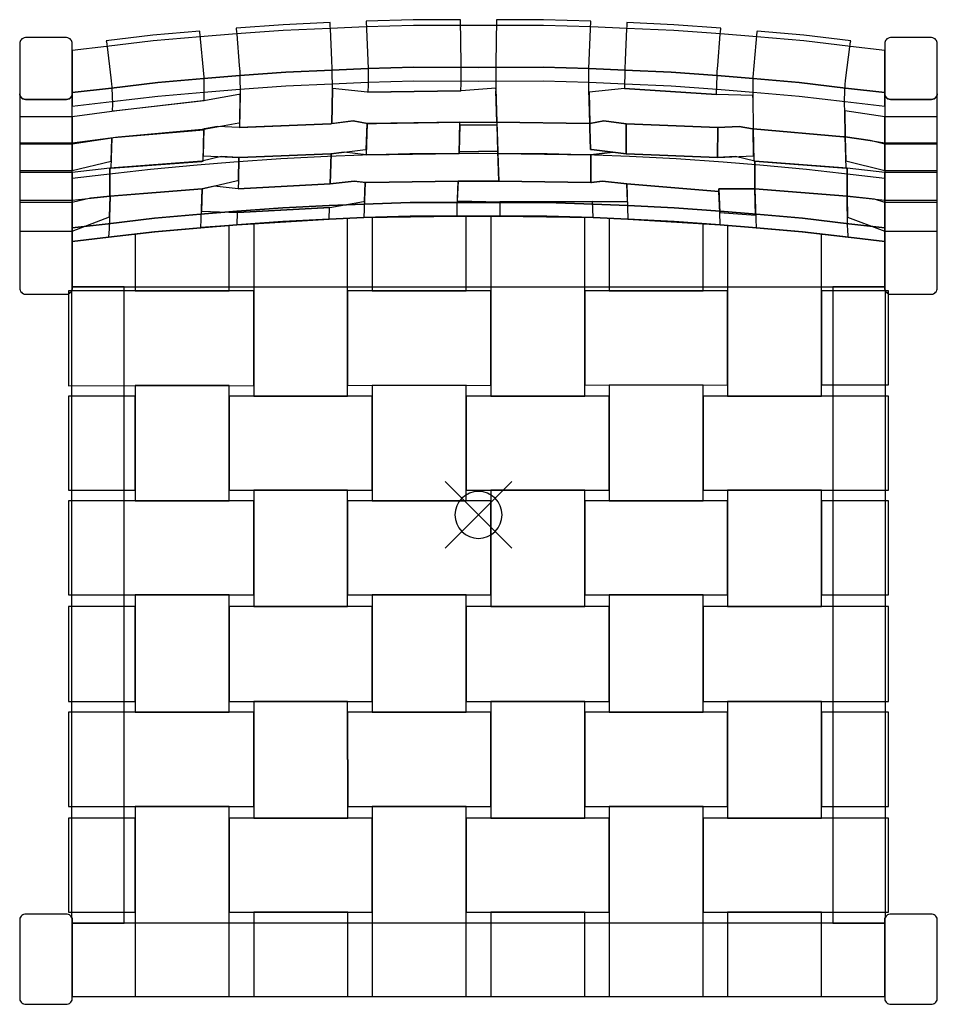
# Model space of a CAD drawing. Extents: x 0.002 to 0.489, y -0.26 to 0.263.
import ezdxf

# ---------------------------------------------------------------- set-up
doc = ezdxf.new("R2010")
doc.units = 0
for name, color, linetype in [('72_ARTEK_AKFURNITURE_D2_CH_FRA', 18, 'CONTINUOUS'), ('72_ARTEK_AKFURNITURE_D2_CH_SEA', 18, 'CONTINUOUS'), ('72_ARTEK_AKFURNITURE_D2SNAP', 1, 'CONTINUOUS'), ('72OFGO2D01_GRAFIK', 1, 'CONTINUOUS')]:
    doc.layers.add(name, color=color, linetype=linetype)

# ---------------------------------------------------------------- blocks, each defined once
blk = doc.blocks.new('OB2D__000000')
at = {"layer": '72_ARTEK_AKFURNITURE_D2_CH_FRA'}
for points in [[(0.2455, 0.23802), (0.27981, 0.23808), (0.30429, 0.23737), (0.32336, 0.23651), (0.34799, 0.23542), (0.37249, 0.23362), (0.39156, 0.2321), (0.41604, 0.22993), (0.44059, 0.22704), (0.46151, 0.22461), (0.46151, 0.23741), (0.46151, 0.24707), (0.4433, 0.24918), (0.41844, 0.25211), (0.39353, 0.25432), (0.37428, 0.25585), (0.34934, 0.25769), (0.32438, 0.25879), (0.30516, 0.25966), (0.28013, 0.26037), (0.25507, 0.26033), (0.23593, 0.26033), (0.21087, 0.26037), (0.18584, 0.25966), (0.16662, 0.25879), (0.14166, 0.25769), (0.11672, 0.25585), (0.09748, 0.25432), (0.07256, 0.25211), (0.0477, 0.24918), (0.02949, 0.24707), (0.02949, 0.23741), (0.02949, 0.22461), (0.05041, 0.22704), (0.07496, 0.22993), (0.09944, 0.2321), (0.11851, 0.23362), (0.14301, 0.23542), (0.16764, 0.23651), (0.18671, 0.23737), (0.21119, 0.23808), (0.2455, 0.23802)], [(0.00151, 0.25081), (0.00151, 0.23741), (0.00151, 0.22402), (0.00151, 0.22402), (0.00158, 0.22349), (0.00174, 0.22298), (0.00197, 0.22251), (0.00228, 0.22207), (0.00265, 0.2217), (0.00265, 0.2217), (0.00323, 0.22136), (0.00386, 0.22112), (0.00452, 0.22098), (0.02648, 0.22098), (0.02648, 0.22098), (0.02714, 0.22112), (0.02777, 0.22136), (0.02835, 0.2217), (0.02835, 0.2217), (0.02872, 0.22207), (0.02903, 0.22251), (0.02926, 0.22298), (0.02942, 0.22349), (0.02949, 0.22402), (0.02949, 0.23741), (0.02949, 0.25081), (0.02949, 0.25081), (0.02942, 0.25133), (0.02926, 0.25184), (0.02903, 0.25232), (0.02872, 0.25275), (0.02835, 0.25313), (0.02835, 0.25313), (0.02777, 0.25347), (0.02714, 0.25371), (0.02648, 0.25384), (0.00452, 0.25384), (0.00452, 0.25384), (0.00386, 0.25371), (0.00323, 0.25347), (0.00265, 0.25313), (0.00265, 0.25313), (0.00228, 0.25275), (0.00197, 0.25232), (0.00174, 0.25184), (0.00158, 0.25133), (0.00151, 0.25081)], [(0.48949, 0.22402), (0.48949, 0.23741), (0.48949, 0.25081), (0.48949, 0.25081), (0.48942, 0.25133), (0.48926, 0.25184), (0.48903, 0.25232), (0.48872, 0.25275), (0.48835, 0.25313), (0.48835, 0.25313), (0.48777, 0.25347), (0.48714, 0.25371), (0.48649, 0.25384), (0.46452, 0.25384), (0.46452, 0.25384), (0.46386, 0.25371), (0.46323, 0.25347), (0.46265, 0.25313), (0.46265, 0.25313), (0.46228, 0.25275), (0.46197, 0.25232), (0.46174, 0.25184), (0.46158, 0.25133), (0.46151, 0.25081), (0.46151, 0.23741), (0.46151, 0.22402), (0.46151, 0.22402), (0.46158, 0.22349), (0.46174, 0.22298), (0.46197, 0.22251), (0.46228, 0.22207), (0.46265, 0.2217), (0.46265, 0.2217), (0.46323, 0.22136), (0.46386, 0.22112), (0.46452, 0.22098), (0.48649, 0.22098), (0.48649, 0.22098), (0.48714, 0.22112), (0.48777, 0.22136), (0.48835, 0.2217), (0.48835, 0.2217), (0.48872, 0.22207), (0.48903, 0.22251), (0.48926, 0.22298), (0.48942, 0.22349), (0.48949, 0.22402)], [(0.2455, 0.23077), (0.27981, 0.23083), (0.30428, 0.23013), (0.32333, 0.22927), (0.34797, 0.22818), (0.37249, 0.22637), (0.39156, 0.22485), (0.41602, 0.22268), (0.44057, 0.21979), (0.46151, 0.21737), (0.46151, 0.22402), (0.46151, 0.22461), (0.44059, 0.22704), (0.41604, 0.22993), (0.39156, 0.2321), (0.37249, 0.23362), (0.34799, 0.23542), (0.32336, 0.23651), (0.30429, 0.23737), (0.27981, 0.23808), (0.2455, 0.23802), (0.21119, 0.23808), (0.18671, 0.23737), (0.16764, 0.23651), (0.14301, 0.23542), (0.11851, 0.23362), (0.09944, 0.2321), (0.07496, 0.22993), (0.05041, 0.22704), (0.02949, 0.22461), (0.02949, 0.22402), (0.02949, 0.21737), (0.05043, 0.21979), (0.07498, 0.22268), (0.09944, 0.22485), (0.11851, 0.22637), (0.14303, 0.22818), (0.16767, 0.22927), (0.18672, 0.23013), (0.21119, 0.23083), (0.2455, 0.23077)], [(0.00458, 0.11739), (0.02642, 0.11739), (0.02642, 0.11739), (0.02703, 0.11747), (0.02761, 0.11768), (0.02815, 0.11799), (0.02861, 0.1184), (0.02899, 0.11889), (0.02926, 0.11944), (0.02943, 0.12003), (0.02948, 0.12065), (0.02948, 0.12135), (0.02949, 0.22402), (0.02949, 0.22402), (0.02942, 0.22349), (0.02926, 0.22298), (0.02903, 0.22251), (0.02872, 0.22207), (0.02835, 0.2217), (0.02835, 0.2217), (0.02777, 0.22136), (0.02714, 0.22112), (0.02648, 0.22098), (0.00452, 0.22098), (0.00452, 0.22098), (0.00386, 0.22112), (0.00323, 0.22136), (0.00265, 0.2217), (0.00265, 0.2217), (0.00228, 0.22207), (0.00197, 0.22251), (0.00174, 0.22298), (0.00158, 0.22349), (0.00151, 0.22402), (0.00152, 0.12065), (0.00152, 0.12065), (0.00157, 0.12003), (0.00174, 0.11944), (0.00201, 0.11889), (0.00239, 0.1184), (0.00285, 0.11799), (0.00339, 0.11768), (0.00397, 0.11747), (0.00458, 0.11739)], [(0.46152, 0.12135), (0.46152, 0.12065), (0.46152, 0.12065), (0.46157, 0.12003), (0.46174, 0.11944), (0.46201, 0.11889), (0.46239, 0.1184), (0.46285, 0.11799), (0.46339, 0.11768), (0.46397, 0.11747), (0.46458, 0.11739), (0.48642, 0.11739), (0.48642, 0.11739), (0.48703, 0.11747), (0.48761, 0.11768), (0.48815, 0.11799), (0.48861, 0.1184), (0.48899, 0.11889), (0.48926, 0.11944), (0.48943, 0.12003), (0.48948, 0.12065), (0.48949, 0.22402), (0.48949, 0.22402), (0.48942, 0.22349), (0.48926, 0.22298), (0.48903, 0.22251), (0.48872, 0.22207), (0.48835, 0.2217), (0.48835, 0.2217), (0.48777, 0.22136), (0.48714, 0.22112), (0.48649, 0.22098), (0.46452, 0.22098), (0.46452, 0.22098), (0.46386, 0.22112), (0.46323, 0.22136), (0.46265, 0.2217), (0.46265, 0.2217), (0.46228, 0.22207), (0.46197, 0.22251), (0.46174, 0.22298), (0.46158, 0.22349), (0.46151, 0.22402), (0.46152, 0.12135)], [(0.23409, 0.1661), (0.25691, 0.1661), (0.28192, 0.16608), (0.30649, 0.16535), (0.32495, 0.16451), (0.34955, 0.16337), (0.37408, 0.16155), (0.39335, 0.16), (0.41778, 0.1578), (0.44238, 0.15489), (0.46152, 0.15267), (0.46152, 0.17885), (0.44475, 0.1808), (0.41989, 0.18374), (0.39503, 0.18598), (0.37559, 0.18754), (0.35069, 0.18939), (0.32574, 0.19054), (0.30713, 0.1914), (0.28209, 0.19213), (0.2455, 0.19217), (0.20891, 0.19213), (0.18387, 0.1914), (0.16526, 0.19054), (0.14031, 0.18939), (0.11541, 0.18754), (0.09597, 0.18598), (0.07111, 0.18374), (0.04625, 0.1808), (0.02948, 0.17885), (0.02948, 0.15267), (0.04862, 0.15489), (0.07322, 0.1578), (0.09765, 0.16), (0.11692, 0.16155), (0.14145, 0.16337), (0.16605, 0.16451), (0.18451, 0.16535), (0.20908, 0.16608), (0.23409, 0.1661)], [(0.2455, 0.15886), (0.28192, 0.15883), (0.30647, 0.15811), (0.32493, 0.15726), (0.34954, 0.15612), (0.37408, 0.15431), (0.39335, 0.15276), (0.41776, 0.15055), (0.44235, 0.14764), (0.46152, 0.14543), (0.46152, 0.15267), (0.44238, 0.15489), (0.41778, 0.1578), (0.39335, 0.16), (0.37408, 0.16155), (0.34955, 0.16337), (0.32495, 0.16451), (0.30649, 0.16535), (0.28192, 0.16608), (0.25691, 0.1661), (0.23409, 0.1661), (0.20908, 0.16608), (0.18451, 0.16535), (0.16605, 0.16451), (0.14145, 0.16337), (0.11692, 0.16155), (0.09765, 0.16), (0.07322, 0.1578), (0.04862, 0.15489), (0.02948, 0.15267), (0.02948, 0.14543), (0.04865, 0.14764), (0.07324, 0.15055), (0.09765, 0.15276), (0.11692, 0.15431), (0.14146, 0.15612), (0.16607, 0.15726), (0.18453, 0.15811), (0.20908, 0.15883), (0.2455, 0.15886)], [(0.02948, 0.12135), (0.46152, 0.12135), (0.46152, 0.14543), (0.44235, 0.14764), (0.41776, 0.15055), (0.39335, 0.15276), (0.37408, 0.15431), (0.34954, 0.15612), (0.32493, 0.15726), (0.30647, 0.15811), (0.28192, 0.15883), (0.2455, 0.15886), (0.20908, 0.15883), (0.18453, 0.15811), (0.16607, 0.15726), (0.14146, 0.15612), (0.11692, 0.15431), (0.09765, 0.15276), (0.07324, 0.15055), (0.04865, 0.14764), (0.02948, 0.14543), (0.02948, 0.12135)], [(0.029, -0.21379), (0.02923, -0.21419), (0.02939, -0.21462), (0.0295, -0.21507), (0.0295, -0.21724), (0.057, -0.21724), (0.057, 0.12135), (0.02948, 0.12135), (0.02948, 0.12065), (0.02948, 0.12065), (0.02943, 0.12004), (0.02927, 0.11945), (0.029, 0.11891), (0.029, -0.21379)], [(0.462, -0.21379), (0.462, 0.11891), (0.462, 0.11891), (0.46173, 0.11945), (0.46157, 0.12004), (0.46152, 0.12065), (0.46152, 0.12135), (0.434, 0.12135), (0.434, -0.21724), (0.4615, -0.21724), (0.4615, -0.21507), (0.4615, -0.21507), (0.46161, -0.21462), (0.46177, -0.21419), (0.462, -0.21379)], [(0.0295, -0.21766), (0.0295, -0.21507), (0.0295, -0.21507), (0.02936, -0.21451), (0.02912, -0.21398), (0.02879, -0.21351), (0.02839, -0.21309), (0.02792, -0.21276), (0.0274, -0.21251), (0.02684, -0.21236), (0.02626, -0.2123), (0.00475, -0.2123), (0.00475, -0.2123), (0.00418, -0.21236), (0.00362, -0.21251), (0.0031, -0.21276), (0.00263, -0.21309), (0.00223, -0.21351), (0.0019, -0.21398), (0.00166, -0.21451), (0.00152, -0.21507), (0.00152, -0.25757), (0.00152, -0.25757), (0.00166, -0.25813), (0.0019, -0.25866), (0.00223, -0.25913), (0.00263, -0.25954), (0.0031, -0.25988), (0.00362, -0.26013), (0.00418, -0.26028), (0.00475, -0.26033), (0.02626, -0.26033), (0.02626, -0.26033), (0.02684, -0.26028), (0.0274, -0.26013), (0.02792, -0.25988), (0.02839, -0.25954), (0.02879, -0.25913), (0.02912, -0.25866), (0.02936, -0.25813), (0.0295, -0.25757), (0.0295, -0.21766), (0.0295, -0.21766)], [(0.48625, -0.2123), (0.46474, -0.2123), (0.46474, -0.2123), (0.46416, -0.21236), (0.4636, -0.21251), (0.46308, -0.21276), (0.46261, -0.21309), (0.46221, -0.21351), (0.46188, -0.21398), (0.46164, -0.21451), (0.4615, -0.21507), (0.4615, -0.21766), (0.4615, -0.21766), (0.4615, -0.25757), (0.4615, -0.25757), (0.46164, -0.25813), (0.46188, -0.25866), (0.46221, -0.25913), (0.46261, -0.25954), (0.46308, -0.25988), (0.4636, -0.26013), (0.46416, -0.26028), (0.46474, -0.26033), (0.48625, -0.26033), (0.48625, -0.26033), (0.48682, -0.26028), (0.48738, -0.26013), (0.4879, -0.25988), (0.48837, -0.25954), (0.48877, -0.25913), (0.4891, -0.25866), (0.48934, -0.25813), (0.48948, -0.25757), (0.48948, -0.21507), (0.48948, -0.21507), (0.48934, -0.21451), (0.4891, -0.21398), (0.48877, -0.21351), (0.48837, -0.21309), (0.4879, -0.21276), (0.48738, -0.21251), (0.48682, -0.21236), (0.48625, -0.2123)], [(0.0295, -0.25621), (0.4615, -0.25621), (0.4615, -0.21766), (0.4615, -0.21766), (0.4615, -0.21724), (0.0295, -0.21724), (0.0295, -0.21766), (0.0295, -0.21766), (0.0295, -0.25621)]]:
    blk.add_lwpolyline(points, dxfattribs=at)
at = {"layer": '72_ARTEK_AKFURNITURE_D2_CH_SEA'}
for points in [[(0.23616, 0.22557), (0.23626, 0.22941), (0.23627, 0.23812), (0.23626, 0.24016), (0.23592, 0.26335), (0.21084, 0.26339), (0.18579, 0.26267), (0.18674, 0.23746), (0.1868, 0.22875), (0.18669, 0.22481), (0.23607, 0.22556), (0.23616, 0.22557)], [(0.25478, 0.22699), (0.25531, 0.20894), (0.3044, 0.20819), (0.30467, 0.20824), (0.30424, 0.22623), (0.30417, 0.22875), (0.30423, 0.23746), (0.30518, 0.26267), (0.28014, 0.26339), (0.25506, 0.26335), (0.25472, 0.24016), (0.25471, 0.23812), (0.25471, 0.22941), (0.25478, 0.22699)], [(0.05078, 0.21844), (0.05066, 0.2149), (0.05136, 0.21499), (0.05136, 0.21498), (0.0996, 0.22049), (0.09956, 0.2322), (0.09953, 0.23287), (0.09739, 0.2569), (0.09733, 0.25733), (0.07239, 0.25512), (0.04752, 0.25219), (0.04763, 0.25162), (0.04781, 0.25042), (0.04799, 0.24902), (0.05005, 0.23244), (0.05023, 0.23089), (0.05041, 0.22917), (0.05054, 0.22764), (0.05057, 0.22714), (0.05078, 0.21844)], [(0.11843, 0.20608), (0.16693, 0.20803), (0.16743, 0.20809), (0.16786, 0.22647), (0.1677, 0.2366), (0.16768, 0.23728), (0.16749, 0.24194), (0.16672, 0.25861), (0.16665, 0.26002), (0.16654, 0.26181), (0.14155, 0.2607), (0.1166, 0.25886), (0.11667, 0.25829), (0.11679, 0.25708), (0.11691, 0.25568), (0.11826, 0.23903), (0.1185, 0.23575), (0.11858, 0.23439), (0.11861, 0.23371), (0.11883, 0.22358), (0.11843, 0.20608)], [(0.37418, 0.25708), (0.3743, 0.25829), (0.37437, 0.25886), (0.34942, 0.2607), (0.32443, 0.26181), (0.32432, 0.26002), (0.32425, 0.25861), (0.32348, 0.24194), (0.32329, 0.23728), (0.32328, 0.2366), (0.32312, 0.22673), (0.37214, 0.22358), (0.37237, 0.23371), (0.37239, 0.23439), (0.37247, 0.23575), (0.37271, 0.23903), (0.37406, 0.25568), (0.37418, 0.25708)], [(0.44048, 0.20106), (0.44032, 0.2149), (0.4402, 0.21844), (0.4404, 0.22714), (0.44043, 0.22764), (0.44056, 0.22917), (0.44074, 0.23089), (0.44093, 0.23244), (0.44298, 0.24902), (0.44316, 0.25042), (0.44334, 0.25162), (0.44346, 0.25219), (0.41858, 0.25512), (0.39364, 0.25733), (0.39358, 0.2569), (0.39144, 0.23287), (0.39142, 0.2322), (0.39137, 0.22194), (0.39151, 0.20539), (0.43961, 0.20117), (0.44048, 0.20106)], [(0.25531, 0.20894), (0.25476, 0.22557), (0.25482, 0.22557), (0.25478, 0.22699), (0.23622, 0.22557), (0.23616, 0.22557), (0.23616, 0.22557), (0.23607, 0.22556), (0.18647, 0.22481), (0.16785, 0.22673), (0.16786, 0.22647), (0.16743, 0.20809), (0.17885, 0.20953), (0.18645, 0.20821), (0.19134, 0.20826), (0.23566, 0.20894), (0.25531, 0.20894)], [(0.39137, 0.22194), (0.39138, 0.22304), (0.37214, 0.22358), (0.32312, 0.22673), (0.30428, 0.22479), (0.30467, 0.20824), (0.31212, 0.20953), (0.32404, 0.20803), (0.37272, 0.20607), (0.38419, 0.20661), (0.39121, 0.20541)], [(0.11883, 0.22358), (0.11797, 0.22364), (0.10032, 0.22049), (0.05321, 0.2149), (0.02949, 0.21166), (0.02949, 0.19791), (0.05389, 0.20117), (0.10047, 0.20541), (0.11805, 0.20853), (0.1185, 0.20855), (0.11883, 0.22358)], [(0.45379, 0.19906), (0.45385, 0.19905), (0.46151, 0.19791), (0.46151, 0.21166), (0.44032, 0.21488), (0.44048, 0.20106), (0.45379, 0.19906)], [(0.00151, 0.21166), (0.00151, 0.19791), (0.02949, 0.19791), (0.02949, 0.21166), (0.00151, 0.21166)], [(0.09976, 0.20541), (0.09946, 0.20539), (0.09913, 0.19105), (0.09917, 0.19105), (0.11832, 0.19015), (0.167, 0.19211), (0.18533, 0.19441), (0.18583, 0.19441), (0.18633, 0.20823), (0.17885, 0.20953), (0.16693, 0.20803), (0.11825, 0.20607), (0.10678, 0.20661), (0.09976, 0.20541)], [(0.31212, 0.20953), (0.30467, 0.20824), (0.30473, 0.20571), (0.30514, 0.19441), (0.30565, 0.19441), (0.32397, 0.19211), (0.32404, 0.20803), (0.31212, 0.20953)], [(0.46151, 0.19791), (0.48949, 0.19791), (0.48949, 0.21166), (0.46151, 0.21166), (0.46151, 0.19791)], [(0.04999, 0.18439), (0.09843, 0.18796), (0.09907, 0.18811), (0.09946, 0.20463), (0.05137, 0.20057), (0.05049, 0.20046), (0.04999, 0.18439)], [(0.18633, 0.20823), (0.18573, 0.19149), (0.23508, 0.19227), (0.23514, 0.19227), (0.23566, 0.20894), (0.18657, 0.20819), (0.18633, 0.20823)], [(0.2558, 0.19342), (0.25536, 0.20723), (0.23561, 0.20723), (0.23517, 0.19309), (0.2558, 0.19342)], [(0.30524, 0.19149), (0.31693, 0.19299), (0.30565, 0.19441), (0.30514, 0.19441), (0.30473, 0.20571), (0.30467, 0.20824), (0.3044, 0.20819), (0.25531, 0.20894), (0.2558, 0.19342), (0.25584, 0.19227), (0.30524, 0.19149)], [(0.37265, 0.19015), (0.37272, 0.20607), (0.32404, 0.20803), (0.32397, 0.19211), (0.37265, 0.19015)], [(0.39181, 0.19105), (0.39151, 0.20539), (0.39121, 0.20541), (0.38419, 0.20661), (0.37272, 0.20607), (0.37265, 0.19015), (0.3918, 0.19105), (0.39181, 0.19105)], [(0.44048, 0.20106), (0.43961, 0.20117), (0.39151, 0.20539), (0.39187, 0.18826), (0.39254, 0.1881), (0.44097, 0.1844), (0.44048, 0.20106)], [(0.05011, 0.18817), (0.05049, 0.20046), (0.02949, 0.19713), (0.02949, 0.19676), (0.02949, 0.18312), (0.05011, 0.18817)], [(0.45379, 0.19906), (0.44048, 0.20106), (0.4408, 0.18832), (0.46152, 0.18312), (0.46152, 0.19713), (0.45379, 0.19906)], [(0.00151, 0.18312), (0.02949, 0.18312), (0.02949, 0.19713), (0.00151, 0.19713), (0.00151, 0.18312)], [(0.46152, 0.19713), (0.46152, 0.18312), (0.48949, 0.18312), (0.48949, 0.19713), (0.46152, 0.19713)], [(0.11742, 0.1778), (0.11781, 0.1778), (0.1181, 0.19016), (0.10874, 0.1906), (0.09843, 0.1881), (0.04946, 0.18435), (0.04946, 0.16961), (0.07412, 0.17149), (0.09849, 0.17336), (0.11742, 0.1778)], [(0.167, 0.19211), (0.11832, 0.19015), (0.1181, 0.19016), (0.11781, 0.1778), (0.11776, 0.17345), (0.16654, 0.17616), (0.1671, 0.19212), (0.167, 0.19211)], [(0.25635, 0.17751), (0.2558, 0.19342), (0.23517, 0.19309), (0.23514, 0.19227), (0.23508, 0.19227), (0.18573, 0.19149), (0.17405, 0.19299), (0.1671, 0.19212), (0.16654, 0.17616), (0.17945, 0.17755), (0.18573, 0.17675), (0.23463, 0.17751), (0.25635, 0.17751)], [(0.30524, 0.19149), (0.25584, 0.19227), (0.25635, 0.17751), (0.30524, 0.1768), (0.30524, 0.19149)], [(0.30524, 0.19149), (0.30524, 0.1768), (0.30566, 0.1768), (0.31152, 0.17755), (0.32444, 0.17616), (0.37328, 0.17205), (0.37322, 0.17345), (0.39249, 0.17336), (0.39254, 0.1881), (0.38223, 0.1906), (0.37265, 0.19015), (0.32397, 0.19211), (0.31693, 0.19299), (0.30524, 0.19149)], [(0.04955, 0.16961), (0.04948, 0.16961), (0.04948, 0.18435), (0.02948, 0.1821), (0.02948, 0.16736), (0.04955, 0.16961)], [(0.44151, 0.16961), (0.44151, 0.18435), (0.39254, 0.1881), (0.39249, 0.17336), (0.41685, 0.17149), (0.44151, 0.16961)], [(0.46152, 0.1821), (0.44151, 0.18435), (0.44151, 0.16961), (0.46152, 0.16736), (0.46152, 0.1821)], [(0.02948, 0.16736), (0.02948, 0.1821), (0.00152, 0.1821), (0.00152, 0.16736), (0.02948, 0.16736)], [(0.48948, 0.1821), (0.46152, 0.1821), (0.46152, 0.16736), (0.48948, 0.16736), (0.48948, 0.1821)], [(0.09804, 0.15721), (0.09849, 0.17336), (0.07412, 0.17149), (0.04955, 0.16961), (0.04915, 0.15211), (0.04882, 0.14766), (0.07338, 0.15056), (0.09778, 0.15276), (0.09804, 0.15721)], [(0.10492, 0.17487), (0.09849, 0.17336), (0.09817, 0.16162), (0.1176, 0.16079), (0.1664, 0.16347), (0.18441, 0.16664), (0.18479, 0.16665), (0.18518, 0.17682), (0.17945, 0.17755), (0.16654, 0.17616), (0.11776, 0.17345), (0.10492, 0.17487)], [(0.23408, 0.16329), (0.23463, 0.17751), (0.18573, 0.17675), (0.18518, 0.17682), (0.18464, 0.16255), (0.18456, 0.15811), (0.23407, 0.15885), (0.23408, 0.16329)], [(0.3247, 0.16663), (0.32444, 0.17616), (0.31152, 0.17755), (0.30524, 0.17675), (0.30524, 0.1768), (0.25635, 0.17751), (0.23463, 0.17751), (0.23422, 0.16706), (0.23443, 0.16706), (0.25683, 0.16654), (0.30618, 0.16664), (0.30618, 0.16665), (0.30656, 0.16664), (0.3247, 0.16663)], [(0.37395, 0.15431), (0.37382, 0.16081), (0.37328, 0.17205), (0.32444, 0.17616), (0.32479, 0.16345), (0.32484, 0.15726), (0.37395, 0.15431)], [(0.39249, 0.17336), (0.37322, 0.17345), (0.37382, 0.16081), (0.39287, 0.15942), (0.39249, 0.17336)], [(0.41759, 0.15056), (0.44216, 0.14766), (0.44182, 0.15211), (0.4418, 0.15321), (0.44151, 0.16961), (0.41685, 0.17149), (0.39249, 0.17336), (0.39293, 0.15721), (0.3932, 0.15276), (0.41759, 0.15056)], [(0.02948, 0.15084), (0.04933, 0.15845), (0.04955, 0.16961), (0.03922, 0.16845), (0.02948, 0.16611), (0.02948, 0.15084)], [(0.45602, 0.16798), (0.44151, 0.16961), (0.44168, 0.15839), (0.46152, 0.15084), (0.46152, 0.16611), (0.45602, 0.16798)], [(0.02948, 0.15084), (0.02948, 0.16611), (0.00152, 0.16611), (0.00152, 0.15084), (0.02948, 0.15084)], [(0.16618, 0.16345), (0.1176, 0.16079), (0.11715, 0.16081), (0.11702, 0.15431), (0.16613, 0.15726), (0.16618, 0.16345)], [(0.30634, 0.16255), (0.30618, 0.16664), (0.25683, 0.16654), (0.2569, 0.15885), (0.30641, 0.15811), (0.30634, 0.16255)], [(0.48948, 0.15084), (0.48948, 0.16611), (0.46152, 0.16611), (0.46152, 0.15084), (0.48948, 0.15084)], [(0.16611, 0.15726), (0.12599, 0.15485), (0.12599, 0.06314), (0.17584, 0.06314), (0.1758, 0.15771), (0.16611, 0.15726)], [(0.18899, 0.15817), (0.18899, 0.11918), (0.23899, 0.11918), (0.23899, 0.15886), (0.23398, 0.15885), (0.18899, 0.15817)], [(0.25699, 0.15885), (0.25199, 0.15886), (0.25199, 0.06314), (0.30199, 0.06314), (0.30199, 0.15817), (0.25699, 0.15885)], [(0.31499, 0.15772), (0.31499, 0.11919), (0.36499, 0.11919), (0.36499, 0.15485), (0.32484, 0.15726), (0.31499, 0.15772)], [(0.07338, 0.15056), (0.06299, 0.14933), (0.06299, 0.11917), (0.11299, 0.11918), (0.11299, 0.15399), (0.09778, 0.15277), (0.09778, 0.15276), (0.07338, 0.15056)], [(0.41776, 0.15055), (0.39335, 0.15276), (0.37799, 0.15399), (0.37799, 0.06314), (0.42799, 0.06314), (0.42799, 0.14934), (0.41776, 0.15055)], [(0.02749, 0.11917), (0.02749, 0.06872), (0.12599, 0.06882), (0.12599, 0.11918), (0.02749, 0.11917)], [(0.25199, 0.06896), (0.25199, 0.11918), (0.17582, 0.11918), (0.17584, 0.06888), (0.25199, 0.06896)], [(0.30199, 0.11919), (0.30199, 0.06901), (0.37799, 0.06909), (0.37799, 0.11919), (0.30199, 0.11919)], [(0.42799, 0.11919), (0.42799, 0.06914), (0.46349, 0.06918), (0.46349, 0.11919), (0.42799, 0.11919)], [(0.11299, 0.06881), (0.06299, 0.06876), (0.06299, 0.00743), (0.11299, 0.00743), (0.11299, 0.06881)], [(0.23899, 0.06894), (0.18899, 0.06889), (0.18899, 0.00743), (0.23899, 0.00743), (0.23899, 0.06894)], [(0.36499, 0.06907), (0.31499, 0.06902), (0.31499, 0.00743), (0.36499, 0.00743), (0.36499, 0.06907)], [(0.02749, 0.06314), (0.02749, 0.01322), (0.06299, 0.01322), (0.06299, 0.06314), (0.02749, 0.06314)], [(0.18899, 0.06314), (0.11299, 0.06314), (0.11299, 0.01322), (0.18899, 0.01322), (0.18899, 0.06314)], [(0.23899, 0.06314), (0.23899, 0.01322), (0.31499, 0.01322), (0.31499, 0.06314), (0.23899, 0.06314)], [(0.36499, 0.06314), (0.36499, 0.01322), (0.46349, 0.01322), (0.46349, 0.06314), (0.36499, 0.06314)], [(0.17587, 0.01322), (0.12599, 0.01322), (0.12599, -0.04882), (0.17589, -0.04882), (0.17587, 0.01322)], [(0.30199, -0.04882), (0.30199, 0.01322), (0.25199, 0.01322), (0.25199, -0.04882), (0.30199, -0.04882)], [(0.42799, 0.01322), (0.37799, 0.01322), (0.37799, -0.04882), (0.42799, -0.04882), (0.42799, 0.01322)], [(0.12599, 0.00743), (0.02749, 0.00743), (0.02749, -0.0425), (0.12599, -0.0425), (0.12599, 0.00743)], [(0.25199, 0.00743), (0.17587, 0.00743), (0.17589, -0.0425), (0.25199, -0.0425), (0.25199, 0.00743)], [(0.30199, -0.0425), (0.37799, -0.0425), (0.37799, 0.00743), (0.30199, 0.00743), (0.30199, -0.0425)], [(0.42799, 0.00743), (0.42799, -0.0425), (0.46349, -0.0425), (0.46349, 0.00743), (0.42799, 0.00743)], [(0.11299, -0.0425), (0.06299, -0.0425), (0.06299, -0.1049), (0.11299, -0.1049), (0.11299, -0.0425)], [(0.23899, -0.0425), (0.18899, -0.0425), (0.18899, -0.1049), (0.23899, -0.1049), (0.23899, -0.0425)], [(0.31499, -0.0425), (0.31499, -0.1049), (0.36499, -0.1049), (0.36499, -0.0425), (0.31499, -0.0425)], [(0.06299, -0.04882), (0.02749, -0.04882), (0.02749, -0.09919), (0.06299, -0.09919), (0.06299, -0.04882)], [(0.11299, -0.04882), (0.11299, -0.09919), (0.18899, -0.09919), (0.18899, -0.04882), (0.11299, -0.04882)], [(0.23899, -0.04882), (0.23899, -0.09919), (0.31499, -0.09919), (0.31499, -0.04882), (0.23899, -0.04882)], [(0.36499, -0.04882), (0.36499, -0.09919), (0.46349, -0.09919), (0.46349, -0.04882), (0.36499, -0.04882)], [(0.17594, -0.16124), (0.17592, -0.09919), (0.12599, -0.09919), (0.12599, -0.16124), (0.17594, -0.16124)], [(0.25199, -0.09919), (0.25199, -0.16124), (0.30199, -0.16124), (0.30199, -0.09919), (0.25199, -0.09919)], [(0.42799, -0.09919), (0.37799, -0.09919), (0.37799, -0.16124), (0.42799, -0.16124), (0.42799, -0.09919)], [(0.02749, -0.15519), (0.12599, -0.15519), (0.12599, -0.1049), (0.02749, -0.1049), (0.02749, -0.15519)], [(0.25199, -0.15519), (0.25199, -0.1049), (0.17592, -0.1049), (0.17594, -0.15519), (0.25199, -0.15519)], [(0.30199, -0.15519), (0.37799, -0.15519), (0.37799, -0.1049), (0.30199, -0.1049), (0.30199, -0.15519)], [(0.42799, -0.1049), (0.42799, -0.15519), (0.46349, -0.15519), (0.46349, -0.1049), (0.42799, -0.1049)], [(0.11299, -0.15519), (0.06299, -0.15519), (0.06299, -0.25621), (0.11299, -0.25621), (0.11299, -0.15519)], [(0.18899, -0.15519), (0.18899, -0.25621), (0.23899, -0.25621), (0.23899, -0.15519), (0.18899, -0.15519)], [(0.36499, -0.15519), (0.31499, -0.15519), (0.31499, -0.25621), (0.36499, -0.25621), (0.36499, -0.15519)], [(0.02749, -0.21135), (0.06299, -0.21135), (0.06299, -0.16124), (0.02749, -0.16124), (0.02749, -0.21135)], [(0.18899, -0.16124), (0.11299, -0.16124), (0.11299, -0.21135), (0.18899, -0.21135), (0.18899, -0.16124)], [(0.31499, -0.16124), (0.23899, -0.16124), (0.23899, -0.21135), (0.31499, -0.21135), (0.31499, -0.16124)], [(0.46349, -0.16124), (0.36499, -0.16124), (0.36499, -0.21135), (0.46349, -0.21135), (0.46349, -0.16124)], [(0.12599, -0.21135), (0.12599, -0.25621), (0.17599, -0.25621), (0.17597, -0.21135), (0.12599, -0.21135)], [(0.25199, -0.21135), (0.25199, -0.25621), (0.30199, -0.25621), (0.30199, -0.21135), (0.25199, -0.21135)], [(0.42799, -0.25621), (0.42799, -0.21135), (0.37799, -0.21135), (0.37799, -0.25621), (0.42799, -0.25621)]]:
    blk.add_lwpolyline(points, dxfattribs=at)
at = {"layer": '72_ARTEK_AKFURNITURE_D2SNAP'}
for points in [[(0.22782, -0.01768), (0.26318, 0.01768)], [(0.22782, 0.01768), (0.26318, -0.01768)], [(0.22782, -0.01768), (0.26318, 0.01768)], [(0.22782, 0.01768), (0.26318, -0.01768)], [(0.258, 0), (0.25776, 0.00244), (0.25705, 0.00478), (0.25589, 0.00694), (0.25434, 0.00884), (0.25244, 0.01039), (0.25028, 0.01155), (0.24794, 0.01226), (0.2455, 0.0125), (0.24306, 0.01226), (0.24072, 0.01155), (0.23855, 0.01039), (0.23666, 0.00884), (0.23511, 0.00694), (0.23395, 0.00478), (0.23324, 0.00244), (0.233, 0), (0.23324, -0.00244), (0.23395, -0.00478), (0.23511, -0.00694), (0.23666, -0.00884), (0.23855, -0.01039), (0.24072, -0.01155), (0.24306, -0.01226), (0.2455, -0.0125), (0.24794, -0.01226), (0.25028, -0.01155), (0.25244, -0.01039), (0.25434, -0.00884), (0.25589, -0.00694), (0.25705, -0.00478), (0.25776, -0.00244), (0.258, 0)], [(0.258, 0), (0.25776, 0.00244), (0.25705, 0.00478), (0.25589, 0.00694), (0.25434, 0.00884), (0.25244, 0.01039), (0.25028, 0.01155), (0.24794, 0.01226), (0.2455, 0.0125), (0.24306, 0.01226), (0.24072, 0.01155), (0.23855, 0.01039), (0.23666, 0.00884), (0.23511, 0.00694), (0.23395, 0.00478), (0.23324, 0.00244), (0.233, 0), (0.23324, -0.00244), (0.23395, -0.00478), (0.23511, -0.00694), (0.23666, -0.00884), (0.23855, -0.01039), (0.24072, -0.01155), (0.24306, -0.01226), (0.2455, -0.0125), (0.24794, -0.01226), (0.25028, -0.01155), (0.25244, -0.01039), (0.25434, -0.00884), (0.25589, -0.00694), (0.25705, -0.00478), (0.25776, -0.00244), (0.258, 0)]]:
    blk.add_lwpolyline(points, dxfattribs=at)

msp = doc.modelspace()

# ---------------------------------------------------------------- block references
at = {"layer": '72OFGO2D01_GRAFIK'}
msp.add_blockref('OB2D__000000', (0, 0), dxfattribs=at)

doc.saveas('drawing.dxf')
